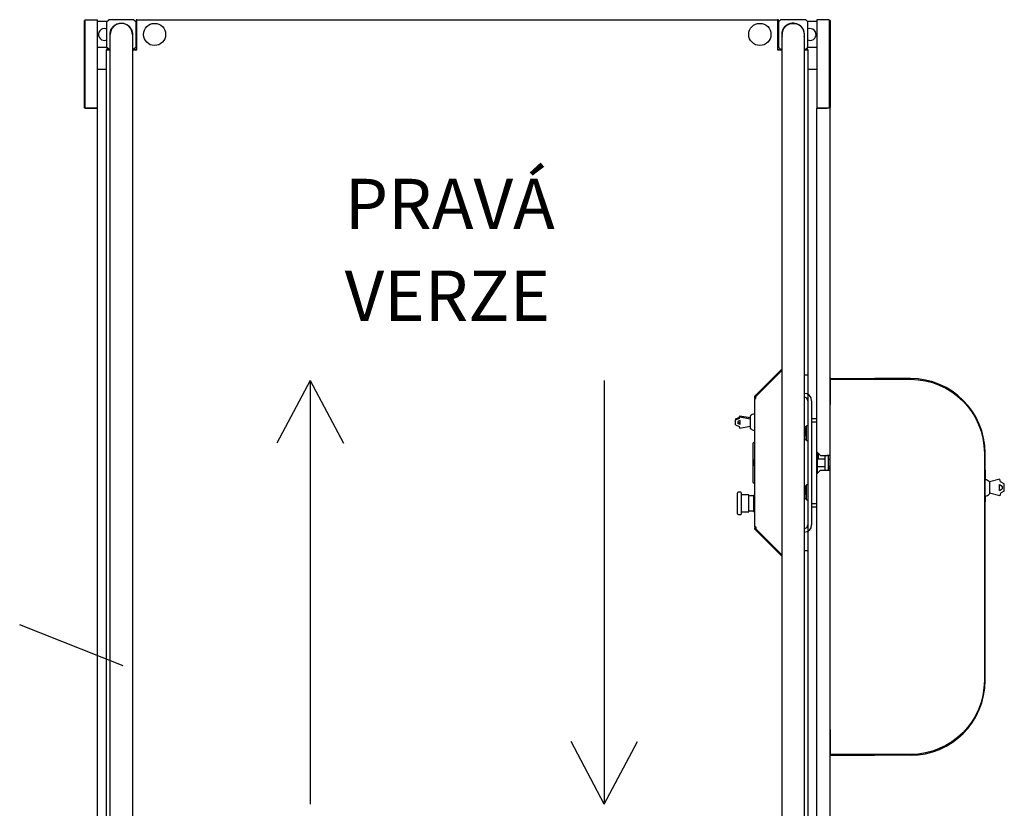
# Model space of a CAD drawing. Extents: x -872 to 18133, y 12011 to 24386.
# Drawn here: x 10828 to 13027, y 19519 to 21280 of the extents above; entities that cross this region are included whole.
import ezdxf

# ---------------------------------------------------------------- set-up
doc = ezdxf.new("R2010")
doc.units = 0
doc.header["$LTSCALE"] = 50
doc.linetypes.add('AM_ISO02W050X2', pattern=[3.75, 3, -0.75])
for name, color, linetype in [('AM_3', 6, 'AM_ISO02W050X2'), ('COLORE_AZZURRO', 4, 'CONTINUOUS'), ('CORNICE_VIMEC', 7, 'CONTINUOUS'), ('ITALIANO', 7, 'CONTINUOUS')]:
    doc.layers.add(name, color=color, linetype=linetype)
doc.styles.add('SIMPLEX', font='simplex.shx', dxfattribs={"width": 0.8})

msp = doc.modelspace()

# ---------------------------------------------------------------- linework, layer by layer
at = {"layer": 'AM_3', "color": 0}
for p, q in [((12637.907, 20159.836), (12637.935, 20159.836)), ((12637.935, 20159.836), (12638.901, 20159.836))]:
    msp.add_line(p, q, dxfattribs=at)
at = {"layer": 'COLORE_AZZURRO', "color": 0, "linetype": 'CONTINUOUS'}
for p, q in [((10972.387, 21083.293), (10972.387, 21277.878)), ((10972.387, 21277.878), (10974.036, 21277.878)), ((10974.036, 21081.651), (10974.036, 21279.534)), ((10974.036, 21279.534), (11002.069, 21279.534)), ((11002.069, 21081.651), (11002.069, 21279.534)), ((11022.683, 21275.405), (11002.07, 21275.405)), ((11021.858, 21274.58), (11026.805, 21279.527)), ((11021.858, 21274.58), (11021.858, 21218.513)), ((11082.872, 21279.527), (11026.805, 21279.527)), ((11071.329, 21264.983), (11071.329, 21265.533)), ((11082.872, 21279.527), (11087.819, 21274.58)), ((11087.819, 21279.527), (11087.819, 21274.58)), ((11089.478, 21279.527), (11087.819, 21279.527)), ((11089.478, 21279.527), (11087.819, 21279.527)), ((11087.819, 21279.527), (11087.819, 21274.58)), ((11087.819, 21218.513), (11087.819, 21274.58)), ((11089.468, 21211.917), (11089.468, 21279.527)), ((11089.468, 21279.527), (12520.826, 21279.527)), ((12522.475, 21279.527), (12520.816, 21279.527)), ((12522.475, 21279.527), (12520.816, 21279.527)), ((12520.826, 21279.527), (12520.826, 21211.917)), ((12522.475, 21274.58), (12522.475, 21279.527)), ((12522.475, 21274.58), (12527.422, 21279.527)), ((12522.475, 21274.58), (12522.475, 21279.527)), ((12522.475, 21274.58), (12522.475, 21218.513)), ((12583.489, 21279.527), (12527.422, 21279.527)), ((12538.965, 21265.533), (12538.965, 21264.983)), ((12583.489, 21279.527), (12588.436, 21274.58)), ((12608.224, 21275.405), (12587.611, 21275.405)), ((12588.436, 21218.513), (12588.436, 21274.58)), ((12608.224, 21279.534), (12608.224, 21081.651)), ((12636.258, 21279.534), (12608.224, 21279.534)), ((12636.258, 21279.534), (12636.258, 21081.651)), ((12637.907, 21277.878), (12636.258, 21277.878)), ((12637.907, 21277.878), (12637.907, 21083.293)), ((11030.103, 21246.547), (11029.691, 21246.547)), ((11030.158, 21248.196), (11029.744, 21248.196)), ((11030.103, 21163.356), (11030.103, 21246.547)), ((11036.699, 21263.964), (11036.699, 21263.364)), ((11079.574, 21246.547), (11079.574, 21163.356)), ((12530.72, 21163.356), (12530.72, 21246.547)), ((12573.595, 21263.364), (12573.595, 21263.964)), ((12574.487, 21263.964), (12574.487, 21263.364)), ((12580.549, 21248.196), (12580.136, 21248.196)), ((12580.191, 21246.547), (12580.191, 21163.356)), ((12580.603, 21246.547), (12580.191, 21246.547)), ((11087.819, 21230.057), (11089.478, 21230.057)), ((11087.819, 21230.057), (11089.478, 21230.057)), ((12520.816, 21230.057), (12522.475, 21230.057)), ((12520.816, 21230.057), (12522.475, 21230.057)), ((11022.691, 21217.689), (11002.08, 21217.689)), ((11026.805, 21213.566), (11021.858, 21218.513)), ((11026.805, 21213.566), (11021.858, 21213.566)), ((11021.858, 21213.566), (11021.858, 21211.892)), ((11026.805, 21213.566), (11021.858, 21213.566)), ((11021.858, 21213.566), (11021.858, 21211.892)), ((11021.858, 21211.917), (11030.103, 21211.917)), ((11021.858, 20486.344), (11021.858, 21211.917)), ((11026.805, 21213.566), (11030.103, 21213.566)), ((11079.573, 21213.566), (11082.872, 21213.566)), ((11079.574, 21211.917), (11089.468, 21211.917)), ((11087.819, 21218.513), (11082.872, 21213.566)), ((11086.17, 21211.918), (11089.468, 21215.215)), ((11089.494, 21217.689), (11086.995, 21217.689)), ((11088.644, 21211.918), (11089.468, 21212.742)), ((12523.298, 21217.689), (12520.8, 21217.689)), ((12520.826, 21215.215), (12524.123, 21211.918)), ((12520.826, 21214.39), (12523.299, 21211.917)), ((12520.826, 21211.917), (12530.72, 21211.917)), ((12527.422, 21213.566), (12522.475, 21218.513)), ((12527.422, 21213.566), (12530.72, 21213.566)), ((12580.191, 21213.566), (12583.489, 21213.566)), ((12580.191, 21211.917), (12588.436, 21211.917)), ((12588.436, 21218.513), (12583.489, 21213.566)), ((12588.436, 21213.566), (12583.489, 21213.566)), ((12588.436, 21213.566), (12583.489, 21213.566)), ((12608.214, 21217.689), (12587.603, 21217.689)), ((12588.436, 21211.892), (12588.436, 21213.566)), ((12588.436, 21211.892), (12588.436, 21213.566)), ((12588.436, 21211.917), (12588.436, 19368.302)), ((11011.963, 21168.218), (11002.069, 21168.218)), ((11021.858, 21168.218), (11011.963, 21168.218)), ((11030.103, 19416.862), (11030.103, 21163.356)), ((11079.574, 21163.356), (11079.574, 19416.862)), ((12530.72, 19416.862), (12530.72, 21163.356)), ((12580.191, 21163.356), (12580.191, 19416.862)), ((12598.33, 21168.218), (12588.436, 21168.218)), ((12608.225, 21168.218), (12598.33, 21168.218)), ((10972.387, 21081.644), (10972.387, 21083.293)), ((10972.387, 21083.293), (10974.036, 21083.293)), ((10978.983, 21081.644), (10972.387, 21081.644)), ((10974.036, 21081.651), (11002.069, 21081.651)), ((10974.036, 21081.644), (10974.036, 21081.651)), ((11002.069, 21081.644), (10978.983, 21081.644)), ((10998.771, 21081.65), (10998.771, 21081.644)), ((11000.42, 21081.65), (11000.42, 21081.644)), ((11002.069, 20314.845), (11002.069, 21081.644)), ((12636.258, 21081.651), (12608.224, 21081.651)), ((12608.224, 19498.575), (12608.224, 21081.644)), ((12608.224, 21081.644), (12631.311, 21081.644)), ((12609.873, 21081.65), (12609.873, 21081.644)), ((12611.522, 21081.65), (12611.522, 21081.644)), ((12637.907, 21081.644), (12631.311, 21081.644)), ((12637.907, 21083.293), (12636.258, 21083.293)), ((12636.258, 21081.644), (12636.258, 21081.651)), ((12637.907, 21081.644), (12637.907, 21083.293)), ((12637.907, 19498.575), (12637.907, 21081.644)), ((12530.72, 20496.745), (12471.931, 20437.956)), ((12471.997, 20440.937), (12530.719, 20499.659)), ((12473.163, 20439.771), (12530.72, 20497.328)), ((11021.858, 19368.302), (11021.858, 20486.344)), ((12580.191, 20486.344), (12588.436, 20486.344)), ((12588.436, 20486.344), (12588.436, 20442.884)), ((12588.436, 20486.344), (12588.436, 20442.884)), ((12639.556, 20478.099), (12637.907, 20478.099)), ((12638.349, 20476.45), (12637.907, 20476.45)), ((12638.148, 20476.038), (12637.907, 20476.038)), ((12637.907, 20420.383), (12637.907, 20474.801)), ((12638.901, 20420.383), (12638.901, 20476.45)), ((12638.901, 20476.45), (12735.2, 20476.45)), ((12639.556, 20478.099), (12736.849, 20478.099)), ((12639.556, 20478.099), (12639.556, 20476.45)), ((12735.2, 20476.45), (12737.532, 20476.45)), ((12817.651, 20478.099), (12736.849, 20478.099)), ((12736.849, 20476.45), (12736.849, 20478.099)), ((12737.532, 20476.45), (12817.651, 20476.45)), ((12469.582, 20435.107), (12469.582, 20433.458)), ((12469.582, 20146.761), (12469.582, 20433.458)), ((12469.582, 20433.458), (12471.396, 20433.458)), ((12471.231, 20433.458), (12471.231, 20435.107)), ((12471.396, 20433.458), (12471.931, 20433.458)), ((12471.931, 20433.458), (12471.931, 20437.956)), ((12588.436, 20428.628), (12588.436, 20151.591)), ((12596.681, 20428.628), (12596.681, 20151.591)), ((12637.907, 20420.383), (12637.935, 20420.383)), ((12637.935, 19694.81), (12637.935, 20420.383)), ((12637.935, 20420.383), (12638.901, 20420.383)), ((12426.707, 20388.132), (12434.952, 20391.304)), ((12426.707, 20385.693), (12434.952, 20388.865)), ((12426.707, 20388.132), (12426.707, 20385.693)), ((12426.707, 20374.591), (12426.707, 20385.693)), ((12434.952, 20391.304), (12436.462, 20395.097)), ((12434.952, 20388.865), (12436.462, 20392.659)), ((12434.952, 20391.304), (12434.952, 20388.865)), ((12436.462, 20395.097), (12459.688, 20390.907)), ((12436.462, 20395.097), (12436.462, 20392.659)), ((12436.462, 20392.659), (12459.688, 20388.469)), ((12459.688, 20393.998), (12459.688, 20389.688)), ((12459.688, 20390.907), (12459.688, 20388.469)), ((12459.688, 20389.688), (12459.688, 20367.614)), ((12459.688, 20388.469), (12459.688, 20388.399)), ((12596.681, 20389.051), (12608.224, 20389.051)), ((12637.935, 20405.542), (12637.907, 20405.542)), ((12637.935, 20403.48), (12637.907, 20403.48)), ((12637.907, 20386.165), (12637.935, 20386.165)), ((12426.707, 20374.591), (12434.952, 20371.419)), ((12437.426, 20384.583), (12431.654, 20382.362)), ((12431.654, 20382.362), (12431.654, 20377.921)), ((12437.426, 20378.14), (12431.654, 20380.36)), ((12437.426, 20375.701), (12431.654, 20377.921)), ((12434.952, 20371.419), (12436.462, 20367.625)), ((12436.462, 20367.625), (12459.688, 20371.815)), ((12437.426, 20375.701), (12437.426, 20384.583)), ((12580.191, 20370.787), (12584.149, 20370.787)), ((12584.149, 20366.835), (12580.191, 20366.835)), ((12584.149, 20370.787), (12584.149, 20368.811)), ((12585.138, 20369.263), (12584.149, 20369.263)), ((12584.149, 20368.811), (12584.149, 20366.835)), ((12584.149, 20359.477), (12584.149, 20366.835)), ((12585.138, 20349.756), (12585.138, 20372.561)), ((12588.436, 20372.561), (12585.138, 20372.561)), ((12608.224, 20380.806), (12596.681, 20380.806)), ((12580.191, 20352.118), (12584.149, 20352.118)), ((12584.149, 20352.118), (12584.149, 20359.477)), ((12584.149, 20352.118), (12584.149, 20346.736)), ((12584.149, 20346.736), (12584.149, 20341.354)), ((12584.149, 20342.878), (12585.138, 20342.878)), ((12585.138, 20339.58), (12585.138, 20349.756)), ((12465.872, 20321.853), (12465.872, 20333.396)), ((12465.872, 20258.366), (12465.872, 20321.853)), ((12469.17, 20336.695), (12469.582, 20336.695)), ((12584.149, 20341.354), (12580.191, 20341.354)), ((12585.138, 20339.58), (12588.436, 20339.58)), ((11002.069, 19498.575), (11002.069, 20314.845)), ((12608.224, 20314.845), (12616.47, 20306.6)), ((12609.873, 20267.024), (12609.873, 20313.195)), ((12626.364, 20298.355), (12609.873, 20298.355)), ((12609.873, 20281.864), (12609.873, 20298.355)), ((12616.47, 20306.6), (12631.311, 20306.6)), ((12626.364, 20306.599), (12626.364, 20273.619)), ((12637.907, 20306.6), (12631.311, 20306.6)), ((12634.609, 20273.619), (12634.609, 20306.599)), ((12634.609, 20298.355), (12637.935, 20298.355)), ((12982.554, 20311.547), (12982.554, 19803.646)), ((12984.203, 19803.646), (12984.203, 20311.547)), ((12465.954, 20290.109), (12465.954, 20293.408)), ((12465.954, 20286.811), (12465.954, 20290.109)), ((12469.582, 20296.376), (12468.813, 20296.376)), ((12468.813, 20290.109), (12468.813, 20296.376)), ((12468.813, 20283.843), (12468.813, 20290.109)), ((12468.813, 20283.843), (12469.582, 20283.843)), ((12609.873, 20281.864), (12626.364, 20281.864)), ((12637.907, 20281.864), (12634.609, 20281.864)), ((12634.609, 20278.566), (12637.936, 20278.566)), ((12634.609, 20277.247), (12637.907, 20277.247)), ((12465.872, 20246.822), (12465.872, 20258.366)), ((12616.47, 20273.619), (12608.224, 20265.374)), ((12616.47, 20273.619), (12631.311, 20273.619)), ((12631.311, 20273.619), (12637.907, 20273.619)), ((12984.615, 20273.619), (12984.615, 20265.374)), ((12984.615, 20265.374), (12984.615, 20252.175)), ((12469.582, 20243.524), (12469.17, 20243.524)), ((12580.191, 20238.865), (12584.149, 20238.865)), ((12584.149, 20234.913), (12580.191, 20234.913)), ((12584.149, 20238.865), (12584.149, 20236.889)), ((12585.138, 20237.341), (12584.149, 20237.341)), ((12584.149, 20236.889), (12584.149, 20234.913)), ((12584.149, 20227.554), (12584.149, 20234.913)), ((12588.436, 20240.639), (12585.138, 20240.639)), ((12585.138, 20217.834), (12585.138, 20240.639)), ((13017.323, 20253.458), (12994.097, 20247.235)), ((12994.097, 20247.235), (12994.097, 20247.131)), ((12994.097, 20247.235), (12994.097, 20220.85)), ((13016.359, 20228.271), (13016.359, 20241.463)), ((13016.359, 20241.463), (13022.131, 20238.165)), ((13018.833, 20247.824), (13017.323, 20253.458)), ((13027.078, 20243.112), (13018.833, 20247.824)), ((13022.131, 20238.165), (13022.131, 20231.569)), ((13027.078, 20226.622), (13027.078, 20243.112)), ((12430.83, 20176.326), (12430.83, 20222.499)), ((12438.415, 20224.148), (12432.479, 20224.148)), ((12440.064, 20199.413), (12440.064, 20222.499)), ((12456.555, 20218.377), (12440.064, 20218.377)), ((12456.555, 20180.449), (12456.555, 20218.377)), ((12467.933, 20216.315), (12456.555, 20216.315)), ((12469.582, 20217.964), (12467.933, 20217.964)), ((12467.933, 20199.413), (12467.933, 20217.964)), ((12580.191, 20220.196), (12584.149, 20220.196)), ((12584.149, 20220.196), (12584.149, 20227.554)), ((12584.149, 20220.196), (12584.149, 20214.814)), ((12584.149, 20214.814), (12584.149, 20209.432)), ((12584.149, 20210.956), (12585.138, 20210.956)), ((12585.138, 20207.658), (12585.138, 20217.834)), ((12984.615, 20215.91), (12984.615, 20202.711)), ((13017.323, 20216.276), (12994.097, 20222.499)), ((13016.359, 20228.271), (13022.131, 20231.569)), ((13018.833, 20221.91), (13017.323, 20216.276)), ((13027.078, 20226.622), (13018.833, 20221.91)), ((12440.064, 20176.326), (12440.064, 20199.413)), ((12467.933, 20180.861), (12467.933, 20199.413)), ((12584.149, 20209.432), (12580.191, 20209.432)), ((12585.138, 20207.658), (12588.436, 20207.658)), ((12596.681, 20199.413), (12608.224, 20199.413)), ((12608.224, 20191.168), (12596.681, 20191.168)), ((12432.479, 20174.677), (12438.415, 20174.677)), ((12440.064, 20180.449), (12456.555, 20180.449)), ((12456.555, 20182.51), (12467.933, 20182.51)), ((12467.933, 20180.861), (12469.582, 20180.861)), ((12471.396, 20146.761), (12469.582, 20146.761)), ((12469.582, 20146.761), (12469.582, 20145.112)), ((12471.231, 20145.112), (12471.231, 20146.761)), ((12471.396, 20146.761), (12471.931, 20146.761)), ((12471.931, 20146.761), (12471.931, 20142.263)), ((12471.931, 20142.263), (12530.72, 20083.474)), ((12471.997, 20139.282), (12530.719, 20080.56)), ((12473.163, 20140.448), (12530.72, 20082.891)), ((12588.436, 20137.335), (12588.436, 20093.904)), ((12588.436, 20137.335), (12588.436, 20093.904)), ((12580.191, 20093.875), (12588.436, 20093.875)), ((12637.936, 19955.356), (12637.907, 19955.356)), ((12637.907, 19694.81), (12637.935, 19694.81)), ((12637.907, 19694.81), (12637.907, 19640.392)), ((12638.901, 19694.81), (12637.935, 19694.81)), ((12638.901, 19638.743), (12638.901, 19694.81)), ((12638.349, 19638.743), (12637.907, 19638.743)), ((12735.2, 19638.743), (12638.901, 19638.743)), ((12639.556, 19638.743), (12639.556, 19637.094)), ((12737.532, 19638.743), (12735.2, 19638.743)), ((12736.849, 19638.743), (12736.849, 19637.094)), ((12817.651, 19638.743), (12737.532, 19638.743)), ((12639.556, 19637.094), (12637.907, 19637.094)), ((12639.556, 19637.094), (12736.849, 19637.094)), ((12817.651, 19637.094), (12736.849, 19637.094))]:
    msp.add_line(p, q, dxfattribs=at)
at = {"layer": 'COLORE_AZZURRO', "color": 0}
for points in [[(12614.821, 20308.243, 0), (12614.769, 20308.243, 0), (12614.718, 20308.243, 0), (12614.665, 20308.243, 0), (12614.612, 20308.243, 0), (12614.559, 20308.243, 0), (12614.508, 20308.243, 0), (12614.455, 20308.243, 0), (12614.403, 20308.243, 0), (12614.35, 20308.243, 0), (12614.299, 20308.243, 0), (12614.246, 20308.243, 0), (12614.193, 20308.243, 0), (12614.14, 20308.243, 0), (12614.089, 20308.243, 0), (12614.036, 20308.243, 0), (12613.984, 20308.243, 0), (12613.931, 20308.243, 0), (12613.878, 20308.243, 0), (12613.827, 20308.243, 0), (12613.774, 20308.243, 0), (12613.722, 20308.243, 0), (12613.669, 20308.243, 0), (12613.618, 20308.243, 0), (12613.565, 20308.243, 0), (12613.512, 20308.243, 0), (12613.459, 20308.243, 0), (12613.408, 20308.243, 0), (12613.355, 20308.243, 0), (12613.303, 20308.243, 0), (12613.25, 20308.243, 0), (12613.199, 20308.243, 0), (12613.146, 20308.243, 0), (12613.093, 20308.243, 0), (12613.04, 20308.243, 0), (12612.989, 20308.243, 0), (12612.937, 20308.243, 0), (12612.884, 20308.243, 0), (12612.831, 20308.243, 0), (12612.78, 20308.243, 0), (12612.727, 20308.243, 0), (12612.674, 20308.243, 0), (12612.622, 20308.243, 0), (12612.57, 20308.243, 0), (12612.518, 20308.243, 0), (12612.465, 20308.243, 0), (12612.412, 20308.243, 0), (12612.361, 20308.243, 0), (12612.308, 20308.243, 0), (12612.256, 20308.243, 0), (12612.203, 20308.243, 0), (12612.152, 20308.243, 0), (12612.099, 20308.243, 0), (12612.046, 20308.243, 0), (12611.993, 20308.243, 0), (12611.942, 20308.243, 0), (12611.889, 20308.243, 0), (12611.837, 20308.243, 0), (12611.784, 20308.243, 0), (12611.731, 20308.243, 0), (12611.68, 20308.243, 0), (12611.627, 20308.243, 0), (12611.574, 20308.243, 0), (12611.522, 20308.243, 0)], [(12611.522, 20308.243, 0), (12611.522, 20308.095, 0), (12611.522, 20307.93, 0), (12611.522, 20307.781, 0), (12611.522, 20307.616, 0), (12611.522, 20307.468, 0), (12611.522, 20307.303, 0), (12611.522, 20307.155, 0), (12611.522, 20306.99, 0), (12611.522, 20306.841, 0), (12611.522, 20306.676, 0), (12611.522, 20306.528, 0), (12611.522, 20306.363, 0), (12611.522, 20306.215, 0), (12611.522, 20306.05, 0), (12611.522, 20305.885, 0), (12611.522, 20305.736, 0), (12611.522, 20305.571, 0), (12611.522, 20305.423, 0), (12611.522, 20305.258, 0), (12611.522, 20305.11, 0), (12611.522, 20304.945, 0), (12611.522, 20304.796, 0), (12611.522, 20304.632, 0), (12611.522, 20304.483, 0), (12611.522, 20304.318, 0), (12611.522, 20304.17, 0), (12611.522, 20304.005, 0), (12611.522, 20303.857, 0), (12611.522, 20303.692, 0), (12611.522, 20303.543, 0), (12611.522, 20303.378, 0), (12611.522, 20303.23, 0), (12611.522, 20303.065, 0), (12611.522, 20302.917, 0), (12611.522, 20302.752, 0), (12611.522, 20302.587, 0), (12611.522, 20302.438, 0), (12611.522, 20302.273, 0), (12611.522, 20302.125, 0), (12611.522, 20301.96, 0), (12611.522, 20301.812, 0), (12611.522, 20301.647, 0), (12611.522, 20301.498, 0), (12611.522, 20301.333, 0), (12611.522, 20301.185, 0), (12611.522, 20301.02, 0), (12611.522, 20300.872, 0), (12611.522, 20300.707, 0), (12611.522, 20300.558, 0), (12611.522, 20300.394, 0), (12611.522, 20300.245, 0), (12611.522, 20300.08, 0), (12611.522, 20299.932, 0), (12611.522, 20299.767, 0), (12611.522, 20299.618, 0), (12611.522, 20299.454, 0), (12611.522, 20299.289, 0), (12611.522, 20299.14, 0), (12611.522, 20298.975, 0), (12611.522, 20298.827, 0), (12611.522, 20298.662, 0), (12611.522, 20298.514, 0), (12611.522, 20298.349, 0)]]:
    msp.add_polyline3d(points, dxfattribs=at)
at = {"layer": 'COLORE_AZZURRO', "color": 0, "linetype": 'CONTINUOUS', "extrusion": (0, 0, -1)}
for centre, radius, start, end in [((-11054.838, 21246.547), 25.148, 0, 190.383769), ((-12555.455, 21246.547), 24.735, 0.000019, 90), ((-12555.455, 21246.547), 24.735, 90, 179.999981), ((-11054.838, 21246.547), 25.148, 349.610641, 0), ((-12817.651, 20311.547), 164.903, 90, 180), ((-12477.827, 20435.107), 8.245, 0, 45), ((-12477.827, 20435.107), 6.596, 0, 45), ((-12469.17, 20333.396), 3.298, 0, 90), ((-12469.17, 20246.822), 3.298, 270, 0), ((-12477.827, 20145.112), 8.245, 315, 0), ((-12477.827, 20145.112), 6.596, 315, 0), ((-12817.651, 19803.646), 164.903, 180, 270)]:
    msp.add_arc(centre, radius, start, end, dxfattribs=at)
at = {"layer": 'COLORE_AZZURRO', "color": 0, "linetype": 'CONTINUOUS'}
for centre, radius, start, end in [((11054.838, 21246.547), 24.735, 90, 179.999981), ((11054.838, 21246.547), 24.735, 0.005616, 137.176869), ((11054.838, 21246.547), 24.735, 0.000019, 90), ((12555.455, 21246.547), 25.148, 0, 190.383769), ((12555.455, 21246.547), 24.735, 42.834363, 180.000001), ((11016.911, 21246.547), 13.192, 90, 292.021911), ((11016.911, 21246.547), 13.192, 67.978152, 90), ((12555.455, 21246.547), 25.148, 349.610641, 0), ((12593.383, 21246.547), 13.192, 270, 112.027497), ((12593.383, 21246.547), 13.192, 247.972494, 270), ((12641.205, 20474.801), 3.298, 120.001006, 180), ((12817.651, 20311.547), 166.552, 0, 90), ((12580.191, 20428.628), 16.49, 0, 90), ((12580.191, 20428.628), 8.245, 0, 90), ((12469.582, 20386.578), 12.368, 90, 143.130102), ((12469.582, 20375.035), 12.368, 216.869898, 270), ((12471.897, 20290.545), 6.596, 117.879346, 154.282502), ((12471.897, 20289.674), 6.596, 205.717498, 242.120654), ((12982.966, 20273.619), 1.649, 0, 41.409952), ((12984.203, 20239.814), 12.368, 36.869898, 90), ((12432.479, 20222.499), 1.649, 90, 180), ((12438.415, 20222.499), 1.649, 0, 90), ((12984.203, 20228.271), 12.368, 270, 323.130102), ((12432.479, 20176.326), 1.649, 180, 270), ((12438.415, 20176.326), 1.649, 270, 0), ((12580.191, 20151.591), 8.245, 270, 0), ((12580.191, 20151.591), 16.49, 270, 0), ((12817.651, 19803.646), 166.552, 270, 0), ((12641.205, 19640.392), 3.298, 180, 239.998994)]:
    msp.add_arc(centre, radius, start, end, dxfattribs=at)
at = {"layer": 'ITALIANO'}
for p, q in [((11476.623, 20473.57), (11402.308, 20334.039)), ((11476.623, 20473.57), (11476.623, 19528.071)), ((11476.623, 20473.57), (11550.938, 20334.039)), ((12133.671, 20473.57), (12133.671, 19528.071)), ((12133.671, 19528.071), (12059.356, 19667.602)), ((12133.671, 19528.071), (12207.986, 19667.602))]:
    msp.add_line(p, q, dxfattribs=at)
at = {"layer": 'ITALIANO', "color": 3}
msp.add_line((11059.055, 19836.346), (10827.99, 19928.455), dxfattribs=at)
at = {"layer": 'ITALIANO'}
for centre in [(11129.203, 21246.547), (12481.09, 21246.547)]:
    msp.add_circle(centre, 24.735, dxfattribs=at)

# ---------------------------------------------------------------- texts
at = {"layer": 'CORNICE_VIMEC', "color": 0, "style": 'SIMPLEX'}
for s, p in [('PRAVÁ', (11553.761, 20811.779)), ('VERZE', (11553.761, 20606.9))]:
    msp.add_text(s, height=112.5, dxfattribs=at).set_placement(p)

doc.saveas('drawing.dxf')
